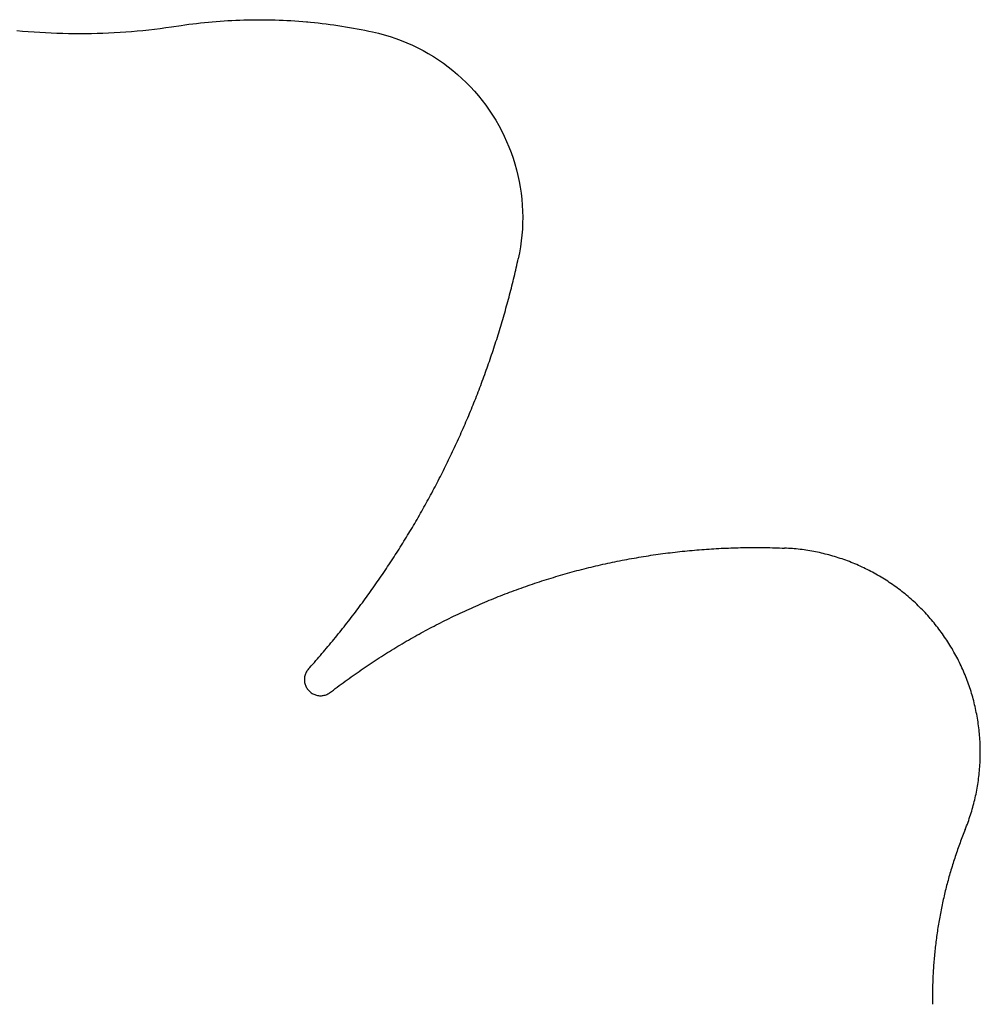
# Model space of a CAD drawing. Extents: x -39.3 to 24.5, y -37.5 to 29.1.
# Drawn here: x -7.1 to 24.3, y -4.2 to 28 of the extents above; entities that cross this region are included whole.
import ezdxf

# ---------------------------------------------------------------- set-up
doc = ezdxf.new("R2010")
doc.units = 0
doc.layers.get('0').update_dxf_attribs({"linetype": 'CONTINUOUS'})

msp = doc.modelspace()

# ---------------------------------------------------------------- linework, layer by layer
for p, q in [((-2.857, 27.631), (-2.67, 27.652)), ((-2.67, 27.652), (-2.484, 27.675)), ((-2.484, 27.675), (-2.299, 27.7)), ((-2.299, 27.7), (-2.113, 27.726)), ((-2.113, 27.726), (-1.801, 27.773)), ((-1.801, 27.773), (-1.673, 27.791)), ((-1.673, 27.791), (-1.546, 27.809)), ((-1.546, 27.809), (-1.419, 27.825)), ((-1.419, 27.825), (-1.291, 27.84)), ((-1.291, 27.84), (-1.164, 27.855)), ((-1.164, 27.855), (-1.036, 27.868)), ((-1.036, 27.868), (-0.908, 27.881)), ((-0.908, 27.881), (-0.78, 27.893)), ((-0.78, 27.893), (-0.652, 27.903)), ((-0.652, 27.903), (-0.524, 27.913)), ((-0.524, 27.913), (-0.396, 27.922)), ((-0.396, 27.922), (-0.268, 27.93)), ((-0.268, 27.93), (-0.14, 27.937)), ((-0.14, 27.937), (-0.011, 27.943)), ((-0.011, 27.943), (0.117, 27.948)), ((0.117, 27.948), (0.245, 27.952)), ((0.245, 27.952), (0.374, 27.956)), ((0.374, 27.956), (0.502, 27.958)), ((0.502, 27.958), (0.63, 27.959)), ((0.63, 27.959), (0.759, 27.96)), ((0.759, 27.96), (0.887, 27.959)), ((0.887, 27.959), (1.016, 27.957)), ((1.016, 27.957), (1.144, 27.955)), ((1.144, 27.955), (1.272, 27.952)), ((1.272, 27.952), (1.401, 27.947)), ((1.401, 27.947), (1.529, 27.942)), ((1.529, 27.942), (1.657, 27.936)), ((1.657, 27.936), (1.786, 27.929)), ((1.786, 27.929), (1.914, 27.92)), ((1.914, 27.92), (2.042, 27.911)), ((2.042, 27.911), (2.17, 27.901)), ((2.17, 27.901), (2.298, 27.891)), ((2.298, 27.891), (2.341, 27.887)), ((2.341, 27.887), (2.426, 27.879)), ((2.426, 27.879), (2.554, 27.866)), ((2.554, 27.866), (2.681, 27.852)), ((2.681, 27.852), (2.809, 27.837)), ((2.809, 27.837), (2.936, 27.822)), ((2.936, 27.822), (3.064, 27.805)), ((3.064, 27.805), (3.191, 27.788)), ((3.191, 27.788), (3.318, 27.769)), ((3.318, 27.769), (3.445, 27.75)), ((3.445, 27.75), (3.572, 27.73)), ((3.572, 27.73), (3.698, 27.708)), ((3.698, 27.708), (3.825, 27.686)), ((3.825, 27.686), (3.951, 27.663)), ((3.951, 27.663), (4.077, 27.639)), ((-7.161, 27.608), (-6.974, 27.59)), ((-6.974, 27.59), (-6.787, 27.574)), ((-6.787, 27.574), (-6.6, 27.56)), ((-6.6, 27.56), (-6.413, 27.548)), ((-6.413, 27.548), (-6.226, 27.537)), ((-6.226, 27.537), (-6.039, 27.528)), ((-6.039, 27.528), (-5.851, 27.521)), ((-5.851, 27.521), (-5.664, 27.515)), ((-5.664, 27.515), (-5.477, 27.511)), ((-5.477, 27.511), (-5.289, 27.509)), ((-5.289, 27.509), (-5.102, 27.508)), ((-5.102, 27.508), (-4.914, 27.509)), ((-4.914, 27.509), (-4.727, 27.512)), ((-4.727, 27.512), (-4.539, 27.516)), ((-4.539, 27.516), (-4.352, 27.522)), ((-4.352, 27.522), (-4.165, 27.53)), ((-4.165, 27.53), (-3.978, 27.539)), ((-3.978, 27.539), (-3.79, 27.55)), ((-3.79, 27.55), (-3.603, 27.563)), ((-3.603, 27.563), (-3.417, 27.578)), ((-3.417, 27.578), (-3.23, 27.594)), ((-3.23, 27.594), (-3.043, 27.612)), ((-3.043, 27.612), (-2.857, 27.631)), ((4.077, 27.639), (4.203, 27.614)), ((4.203, 27.614), (4.329, 27.588)), ((4.329, 27.588), (4.455, 27.562)), ((4.455, 27.562), (4.645, 27.517)), ((4.645, 27.517), (4.834, 27.467)), ((4.834, 27.467), (5.021, 27.41)), ((5.021, 27.41), (5.207, 27.348)), ((5.207, 27.348), (5.39, 27.28)), ((5.39, 27.28), (5.571, 27.206)), ((5.571, 27.206), (5.75, 27.127)), ((5.75, 27.127), (5.926, 27.042)), ((5.926, 27.042), (6.099, 26.951)), ((6.099, 26.951), (6.27, 26.856)), ((6.27, 26.856), (6.437, 26.754)), ((6.437, 26.754), (6.601, 26.648)), ((6.601, 26.648), (6.762, 26.536)), ((6.762, 26.536), (6.919, 26.42)), ((6.919, 26.42), (7.072, 26.298)), ((7.072, 26.298), (7.221, 26.172)), ((7.221, 26.172), (7.367, 26.041)), ((7.367, 26.041), (7.508, 25.906)), ((7.508, 25.906), (7.645, 25.766)), ((7.645, 25.766), (7.777, 25.623)), ((7.777, 25.623), (7.905, 25.475)), ((7.905, 25.475), (8.028, 25.323)), ((8.028, 25.323), (8.146, 25.167)), ((8.146, 25.167), (8.26, 25.007)), ((8.26, 25.007), (8.368, 24.845)), ((8.368, 24.845), (8.471, 24.678)), ((8.471, 24.678), (8.569, 24.509)), ((8.569, 24.509), (8.661, 24.337)), ((8.661, 24.337), (8.748, 24.162)), ((8.748, 24.162), (8.829, 23.984)), ((8.829, 23.984), (8.905, 23.803)), ((8.905, 23.803), (8.975, 23.621)), ((8.975, 23.621), (9.039, 23.436)), ((9.039, 23.436), (9.098, 23.25)), ((9.098, 23.25), (9.15, 23.061)), ((9.15, 23.061), (9.197, 22.871)), ((9.197, 22.871), (9.237, 22.68)), ((9.237, 22.68), (9.272, 22.488)), ((9.272, 22.488), (9.3, 22.294)), ((9.3, 22.294), (9.323, 22.1)), ((9.323, 22.1), (9.339, 21.905)), ((9.339, 21.905), (9.349, 21.71)), ((9.349, 21.71), (9.353, 21.514)), ((9.351, 21.319), (9.343, 21.123)), ((9.353, 21.514), (9.351, 21.319)), ((9.328, 20.928), (9.308, 20.734)), ((9.343, 21.123), (9.328, 20.928)), ((9.308, 20.734), (9.281, 20.54)), ((9.248, 20.347), (9.209, 20.156)), ((9.281, 20.54), (9.248, 20.347)), ((9.143, 19.86), (9.16, 19.934)), ((9.16, 19.934), (9.176, 20.008)), ((9.176, 20.008), (9.193, 20.082)), ((9.193, 20.082), (9.209, 20.156)), ((9.074, 19.565), (9.091, 19.639)), ((9.091, 19.639), (9.109, 19.712)), ((9.109, 19.712), (9.126, 19.786)), ((9.126, 19.786), (9.143, 19.86)), ((9.001, 19.271), (9.02, 19.344)), ((9.02, 19.344), (9.038, 19.418)), ((9.038, 19.418), (9.056, 19.491)), ((9.056, 19.491), (9.074, 19.565)), ((8.906, 18.904), (8.926, 18.977)), ((8.926, 18.977), (8.945, 19.051)), ((8.945, 19.051), (8.964, 19.124)), ((8.964, 19.124), (8.983, 19.197)), ((8.983, 19.197), (9.001, 19.271)), ((8.827, 18.612), (8.847, 18.685)), ((8.847, 18.685), (8.867, 18.758)), ((8.867, 18.758), (8.887, 18.831)), ((8.887, 18.831), (8.906, 18.904)), ((8.745, 18.32), (8.766, 18.393)), ((8.766, 18.393), (8.787, 18.466)), ((8.787, 18.466), (8.807, 18.539)), ((8.807, 18.539), (8.827, 18.612)), ((8.638, 17.957), (8.66, 18.029)), ((8.66, 18.029), (8.682, 18.102)), ((8.682, 18.102), (8.703, 18.174)), ((8.703, 18.174), (8.724, 18.247)), ((8.724, 18.247), (8.745, 18.32)), ((8.55, 17.667), (8.572, 17.739)), ((8.572, 17.739), (8.594, 17.812)), ((8.594, 17.812), (8.616, 17.884)), ((8.616, 17.884), (8.638, 17.957)), ((8.434, 17.306), (8.458, 17.378)), ((8.458, 17.378), (8.481, 17.45)), ((8.481, 17.45), (8.504, 17.522)), ((8.504, 17.522), (8.527, 17.595)), ((8.527, 17.595), (8.55, 17.667)), ((8.339, 17.018), (8.363, 17.09)), ((8.363, 17.09), (8.387, 17.162)), ((8.387, 17.162), (8.411, 17.234)), ((8.411, 17.234), (8.434, 17.306)), ((8.215, 16.66), (8.24, 16.732)), ((8.24, 16.732), (8.265, 16.803)), ((8.265, 16.803), (8.29, 16.875)), ((8.29, 16.875), (8.315, 16.947)), ((8.315, 16.947), (8.339, 17.018)), ((8.113, 16.375), (8.139, 16.446)), ((8.139, 16.446), (8.165, 16.518)), ((8.165, 16.518), (8.19, 16.589)), ((8.19, 16.589), (8.215, 16.66)), ((7.982, 16.02), (8.008, 16.091)), ((8.008, 16.091), (8.035, 16.162)), ((8.035, 16.162), (8.061, 16.233)), ((8.061, 16.233), (8.087, 16.304)), ((8.087, 16.304), (8.113, 16.375)), ((7.873, 15.737), (7.9, 15.808)), ((7.9, 15.808), (7.928, 15.878)), ((7.928, 15.878), (7.955, 15.949)), ((7.955, 15.949), (7.982, 16.02)), ((7.733, 15.385), (7.762, 15.455)), ((7.762, 15.455), (7.79, 15.526)), ((7.79, 15.526), (7.818, 15.596)), ((7.818, 15.596), (7.845, 15.666)), ((7.845, 15.666), (7.873, 15.737)), ((7.618, 15.105), (7.647, 15.175)), ((7.647, 15.175), (7.676, 15.245)), ((7.676, 15.245), (7.705, 15.315)), ((7.705, 15.315), (7.733, 15.385)), ((7.47, 14.756), (7.5, 14.826)), ((7.5, 14.826), (7.53, 14.895)), ((7.53, 14.895), (7.559, 14.965)), ((7.559, 14.965), (7.589, 15.035)), ((7.589, 15.035), (7.618, 15.105)), ((7.318, 14.409), (7.349, 14.478)), ((7.349, 14.478), (7.379, 14.548)), ((7.379, 14.548), (7.41, 14.617)), ((7.41, 14.617), (7.44, 14.686)), ((7.44, 14.686), (7.47, 14.756)), ((7.193, 14.133), (7.224, 14.202)), ((7.224, 14.202), (7.256, 14.271)), ((7.256, 14.271), (7.287, 14.34)), ((7.287, 14.34), (7.318, 14.409)), ((7.032, 13.79), (7.065, 13.858)), ((7.065, 13.858), (7.097, 13.927)), ((7.097, 13.927), (7.129, 13.996)), ((7.129, 13.996), (7.161, 14.064)), ((7.161, 14.064), (7.193, 14.133)), ((6.868, 13.449), (6.901, 13.517)), ((6.901, 13.517), (6.934, 13.585)), ((6.934, 13.585), (6.967, 13.653)), ((6.967, 13.653), (7, 13.722)), ((7, 13.722), (7.032, 13.79)), ((6.733, 13.178), (6.767, 13.245)), ((6.767, 13.245), (6.801, 13.313)), ((6.801, 13.313), (6.834, 13.381)), ((6.834, 13.381), (6.868, 13.449)), ((6.56, 12.84), (6.595, 12.908)), ((6.595, 12.908), (6.63, 12.975)), ((6.63, 12.975), (6.664, 13.042)), ((6.664, 13.042), (6.699, 13.11)), ((6.699, 13.11), (6.733, 13.178)), ((6.384, 12.505), (6.419, 12.572)), ((6.419, 12.572), (6.455, 12.639)), ((6.455, 12.639), (6.49, 12.706)), ((6.49, 12.706), (6.525, 12.773)), ((6.525, 12.773), (6.56, 12.84)), ((6.202, 12.173), (6.239, 12.239)), ((6.239, 12.239), (6.275, 12.305)), ((6.275, 12.305), (6.312, 12.372)), ((6.312, 12.372), (6.348, 12.439)), ((6.348, 12.439), (6.384, 12.505)), ((6.017, 11.842), (6.055, 11.908)), ((6.055, 11.908), (6.092, 11.974)), ((6.092, 11.974), (6.129, 12.04)), ((6.129, 12.04), (6.166, 12.106)), ((6.166, 12.106), (6.202, 12.173)), ((5.828, 11.514), (5.866, 11.58)), ((5.866, 11.58), (5.904, 11.645)), ((5.904, 11.645), (5.942, 11.711)), ((5.942, 11.711), (5.98, 11.777)), ((5.98, 11.777), (6.017, 11.842)), ((5.634, 11.189), (5.673, 11.254)), ((5.673, 11.254), (5.712, 11.319)), ((5.712, 11.319), (5.751, 11.384)), ((5.751, 11.384), (5.789, 11.449)), ((5.789, 11.449), (5.828, 11.514)), ((5.476, 10.93), (5.516, 10.995)), ((5.516, 10.995), (5.555, 11.059)), ((5.555, 11.059), (5.595, 11.124)), ((5.595, 11.124), (5.634, 11.189)), ((5.234, 10.546), (5.275, 10.609)), ((5.275, 10.609), (5.315, 10.673)), ((5.315, 10.673), (5.356, 10.737)), ((5.356, 10.737), (5.396, 10.802)), ((5.396, 10.802), (5.436, 10.866)), ((5.436, 10.866), (5.476, 10.93)), ((14.563, 10.602), (14.642, 10.61)), ((14.642, 10.61), (14.721, 10.618)), ((14.721, 10.618), (14.8, 10.626)), ((14.8, 10.626), (14.88, 10.633)), ((14.88, 10.633), (14.959, 10.64)), ((14.959, 10.64), (15.038, 10.647)), ((15.038, 10.647), (15.118, 10.654)), ((15.118, 10.654), (15.197, 10.66)), ((15.197, 10.66), (15.276, 10.666)), ((15.276, 10.666), (15.356, 10.671)), ((15.356, 10.671), (15.435, 10.677)), ((15.435, 10.677), (15.514, 10.682)), ((15.514, 10.682), (15.594, 10.687)), ((15.594, 10.687), (15.673, 10.691)), ((15.673, 10.691), (15.753, 10.696)), ((15.753, 10.696), (15.832, 10.7)), ((15.832, 10.7), (15.912, 10.703)), ((15.912, 10.703), (15.991, 10.707)), ((15.991, 10.707), (16.071, 10.71)), ((16.071, 10.71), (16.15, 10.713)), ((16.15, 10.713), (16.23, 10.715)), ((16.23, 10.715), (16.309, 10.718)), ((16.309, 10.718), (16.389, 10.72)), ((16.389, 10.72), (16.468, 10.722)), ((16.468, 10.722), (16.548, 10.723)), ((16.548, 10.723), (16.627, 10.724)), ((16.627, 10.724), (16.707, 10.725)), ((16.707, 10.725), (16.786, 10.726)), ((16.786, 10.726), (16.866, 10.726)), ((16.866, 10.726), (16.946, 10.726)), ((16.946, 10.726), (17.025, 10.726)), ((17.025, 10.726), (17.105, 10.726)), ((17.105, 10.726), (17.184, 10.725)), ((17.184, 10.725), (17.264, 10.724)), ((17.264, 10.724), (17.343, 10.722)), ((17.343, 10.722), (17.423, 10.721)), ((17.423, 10.721), (17.502, 10.719)), ((17.502, 10.719), (17.582, 10.717)), ((17.582, 10.717), (17.661, 10.714)), ((17.661, 10.714), (17.741, 10.712)), ((17.741, 10.712), (17.82, 10.709)), ((17.82, 10.709), (17.9, 10.705)), ((17.964, 10.702), (17.9, 10.705)), ((18.028, 10.699), (17.964, 10.702)), ((18.091, 10.695), (18.028, 10.699)), ((18.155, 10.69), (18.091, 10.695)), ((18.219, 10.684), (18.155, 10.69)), ((18.282, 10.678), (18.219, 10.684)), ((18.346, 10.671), (18.282, 10.678)), ((18.409, 10.664), (18.346, 10.671)), ((18.473, 10.656), (18.409, 10.664)), ((18.536, 10.648), (18.473, 10.656)), ((18.599, 10.638), (18.536, 10.648)), ((18.663, 10.629), (18.599, 10.638)), ((18.726, 10.618), (18.663, 10.629)), ((18.789, 10.607), (18.726, 10.618)), ((5.028, 10.228), (5.07, 10.291)), ((5.07, 10.291), (5.111, 10.355)), ((5.111, 10.355), (5.152, 10.418)), ((5.152, 10.418), (5.193, 10.482)), ((5.193, 10.482), (5.234, 10.546)), ((12.44, 10.277), (12.518, 10.293)), ((12.518, 10.293), (12.596, 10.308)), ((12.596, 10.308), (12.675, 10.323)), ((12.675, 10.323), (12.753, 10.338)), ((12.753, 10.338), (12.831, 10.352)), ((12.831, 10.352), (12.909, 10.367)), ((12.909, 10.367), (12.988, 10.381)), ((12.988, 10.381), (13.066, 10.394)), ((13.066, 10.394), (13.144, 10.408)), ((13.144, 10.408), (13.223, 10.421)), ((13.223, 10.421), (13.301, 10.434)), ((13.301, 10.434), (13.38, 10.446)), ((13.38, 10.446), (13.458, 10.459)), ((13.458, 10.459), (13.537, 10.471)), ((13.537, 10.471), (13.616, 10.483)), ((13.616, 10.483), (13.695, 10.494)), ((13.695, 10.494), (13.773, 10.505)), ((13.773, 10.505), (13.852, 10.516)), ((13.852, 10.516), (13.931, 10.527)), ((13.931, 10.527), (14.01, 10.537)), ((14.01, 10.537), (14.089, 10.547)), ((14.089, 10.547), (14.168, 10.557)), ((14.168, 10.557), (14.247, 10.567)), ((14.247, 10.567), (14.326, 10.576)), ((14.326, 10.576), (14.405, 10.585)), ((14.405, 10.585), (14.484, 10.594)), ((14.484, 10.594), (14.563, 10.602)), ((18.852, 10.596), (18.789, 10.607)), ((18.914, 10.584), (18.852, 10.596)), ((18.977, 10.571), (18.914, 10.584)), ((19.039, 10.558), (18.977, 10.571)), ((19.102, 10.544), (19.039, 10.558)), ((19.164, 10.529), (19.102, 10.544)), ((19.226, 10.514), (19.164, 10.529)), ((19.288, 10.498), (19.226, 10.514)), ((19.35, 10.482), (19.288, 10.498)), ((19.412, 10.465), (19.35, 10.482)), ((19.473, 10.448), (19.412, 10.465)), ((19.534, 10.43), (19.473, 10.448)), ((19.595, 10.411), (19.534, 10.43)), ((19.656, 10.392), (19.595, 10.411)), ((19.717, 10.372), (19.656, 10.392)), ((19.778, 10.351), (19.717, 10.372)), ((19.838, 10.33), (19.778, 10.351)), ((19.898, 10.309), (19.838, 10.33)), ((19.958, 10.287), (19.898, 10.309)), ((4.818, 9.913), (4.86, 9.975)), ((4.86, 9.975), (4.902, 10.038)), ((4.902, 10.038), (4.944, 10.101)), ((4.944, 10.101), (4.986, 10.164)), ((4.986, 10.164), (5.028, 10.228)), ((11.046, 9.949), (11.123, 9.97)), ((11.123, 9.97), (11.2, 9.99)), ((11.2, 9.99), (11.277, 10.01)), ((11.277, 10.01), (11.354, 10.03)), ((11.354, 10.03), (11.432, 10.049)), ((11.432, 10.049), (11.509, 10.068)), ((11.509, 10.068), (11.586, 10.087)), ((11.586, 10.087), (11.663, 10.106)), ((11.663, 10.106), (11.741, 10.124)), ((11.741, 10.124), (11.818, 10.142)), ((11.818, 10.142), (11.896, 10.16)), ((11.896, 10.16), (11.973, 10.178)), ((11.973, 10.178), (12.051, 10.195)), ((12.051, 10.195), (12.129, 10.212)), ((12.129, 10.212), (12.207, 10.228)), ((12.207, 10.228), (12.284, 10.245)), ((12.284, 10.245), (12.362, 10.261)), ((12.362, 10.261), (12.44, 10.277)), ((20.018, 10.264), (19.958, 10.287)), ((20.077, 10.241), (20.018, 10.264)), ((20.137, 10.217), (20.077, 10.241)), ((20.196, 10.192), (20.137, 10.217)), ((20.255, 10.167), (20.196, 10.192)), ((20.313, 10.142), (20.255, 10.167)), ((20.371, 10.116), (20.313, 10.142)), ((20.43, 10.089), (20.371, 10.116)), ((20.487, 10.062), (20.43, 10.089)), ((20.545, 10.034), (20.487, 10.062)), ((20.602, 10.006), (20.545, 10.034)), ((20.659, 9.977), (20.602, 10.006)), ((20.716, 9.947), (20.659, 9.977)), ((4.604, 9.6), (4.647, 9.662)), ((4.647, 9.662), (4.69, 9.725)), ((4.69, 9.725), (4.733, 9.787)), ((4.733, 9.787), (4.775, 9.85)), ((4.775, 9.85), (4.818, 9.913)), ((9.978, 9.634), (10.054, 9.658)), ((10.054, 9.658), (10.13, 9.682)), ((10.13, 9.682), (10.206, 9.706)), ((10.206, 9.706), (10.282, 9.729)), ((10.282, 9.729), (10.358, 9.752)), ((10.358, 9.752), (10.434, 9.775)), ((10.434, 9.775), (10.51, 9.798)), ((10.51, 9.798), (10.587, 9.82)), ((10.587, 9.82), (10.663, 9.842)), ((10.663, 9.842), (10.74, 9.864)), ((10.74, 9.864), (10.816, 9.886)), ((10.816, 9.886), (10.893, 9.907)), ((10.893, 9.907), (10.97, 9.928)), ((10.97, 9.928), (11.046, 9.949)), ((20.772, 9.917), (20.716, 9.947)), ((20.829, 9.887), (20.772, 9.917)), ((20.884, 9.856), (20.829, 9.887)), ((20.94, 9.824), (20.884, 9.856)), ((20.995, 9.792), (20.94, 9.824)), ((21.05, 9.76), (20.995, 9.792)), ((21.105, 9.726), (21.05, 9.76)), ((21.159, 9.693), (21.105, 9.726)), ((21.213, 9.659), (21.159, 9.693)), ((21.267, 9.624), (21.213, 9.659)), ((4.386, 9.29), (4.43, 9.352)), ((4.43, 9.352), (4.473, 9.414)), ((4.473, 9.414), (4.517, 9.476)), ((4.517, 9.476), (4.56, 9.538)), ((4.56, 9.538), (4.604, 9.6)), ((9.076, 9.322), (9.151, 9.349)), ((9.151, 9.349), (9.225, 9.376)), ((9.225, 9.376), (9.3, 9.403)), ((9.3, 9.403), (9.375, 9.43)), ((9.375, 9.43), (9.45, 9.456)), ((9.45, 9.456), (9.526, 9.482)), ((9.526, 9.482), (9.601, 9.508)), ((9.601, 9.508), (9.676, 9.534)), ((9.676, 9.534), (9.751, 9.559)), ((9.751, 9.559), (9.827, 9.584)), ((9.827, 9.584), (9.903, 9.609)), ((9.903, 9.609), (9.978, 9.634)), ((21.32, 9.589), (21.267, 9.624)), ((21.373, 9.553), (21.32, 9.589)), ((21.426, 9.517), (21.373, 9.553)), ((21.478, 9.48), (21.426, 9.517)), ((21.53, 9.443), (21.478, 9.48)), ((21.582, 9.405), (21.53, 9.443)), ((21.633, 9.367), (21.582, 9.405)), ((21.684, 9.328), (21.633, 9.367)), ((21.734, 9.289), (21.684, 9.328)), ((4.164, 8.984), (4.208, 9.045)), ((4.208, 9.045), (4.253, 9.106)), ((4.253, 9.106), (4.297, 9.167)), ((4.297, 9.167), (4.341, 9.229)), ((4.341, 9.229), (4.386, 9.29)), ((8.188, 8.972), (8.261, 9.003)), ((8.261, 9.003), (8.335, 9.033)), ((8.335, 9.033), (8.408, 9.063)), ((8.408, 9.063), (8.482, 9.093)), ((8.482, 9.093), (8.556, 9.122)), ((8.556, 9.122), (8.63, 9.152)), ((8.63, 9.152), (8.704, 9.181)), ((8.704, 9.181), (8.778, 9.209)), ((8.778, 9.209), (8.853, 9.238)), ((8.853, 9.238), (8.927, 9.266)), ((8.927, 9.266), (9.001, 9.294)), ((9.001, 9.294), (9.076, 9.322)), ((21.784, 9.249), (21.734, 9.289)), ((21.834, 9.209), (21.784, 9.249)), ((21.883, 9.168), (21.834, 9.209)), ((21.932, 9.127), (21.883, 9.168)), ((21.981, 9.086), (21.932, 9.127)), ((22.029, 9.044), (21.981, 9.086)), ((22.077, 9.001), (22.029, 9.044)), ((3.938, 8.68), (3.983, 8.74)), ((3.983, 8.74), (4.028, 8.801)), ((4.028, 8.801), (4.074, 8.862)), ((4.074, 8.862), (4.119, 8.923)), ((4.119, 8.923), (4.164, 8.984)), ((7.459, 8.652), (7.531, 8.685)), ((7.531, 8.685), (7.604, 8.718)), ((7.604, 8.718), (7.676, 8.751)), ((7.676, 8.751), (7.749, 8.783)), ((7.749, 8.783), (7.822, 8.815)), ((7.822, 8.815), (7.895, 8.847)), ((7.895, 8.847), (7.968, 8.879)), ((7.968, 8.879), (8.041, 8.91)), ((8.041, 8.91), (8.114, 8.941)), ((8.114, 8.941), (8.188, 8.972)), ((22.124, 8.958), (22.077, 9.001)), ((22.171, 8.915), (22.124, 8.958)), ((22.217, 8.871), (22.171, 8.915)), ((22.264, 8.827), (22.217, 8.871)), ((22.309, 8.782), (22.264, 8.827)), ((22.354, 8.737), (22.309, 8.782)), ((22.399, 8.691), (22.354, 8.737)), ((22.444, 8.645), (22.399, 8.691)), ((3.661, 8.319), (3.708, 8.379)), ((3.708, 8.379), (3.754, 8.439)), ((3.754, 8.439), (3.8, 8.499)), ((3.8, 8.499), (3.846, 8.559)), ((3.846, 8.559), (3.892, 8.619)), ((3.892, 8.619), (3.938, 8.68)), ((6.813, 8.343), (6.885, 8.378)), ((6.885, 8.378), (6.956, 8.413)), ((6.956, 8.413), (7.028, 8.448)), ((7.028, 8.448), (7.099, 8.483)), ((7.099, 8.483), (7.171, 8.517)), ((7.171, 8.517), (7.243, 8.551)), ((7.243, 8.551), (7.315, 8.585)), ((7.315, 8.585), (7.387, 8.619)), ((7.387, 8.619), (7.459, 8.652)), ((22.487, 8.599), (22.444, 8.645)), ((22.531, 8.552), (22.487, 8.599)), ((22.574, 8.505), (22.531, 8.552)), ((22.617, 8.457), (22.574, 8.505)), ((22.659, 8.409), (22.617, 8.457)), ((22.7, 8.36), (22.659, 8.409)), ((22.741, 8.311), (22.7, 8.36)), ((3.427, 8.021), (3.474, 8.08)), ((3.474, 8.08), (3.521, 8.14)), ((3.521, 8.14), (3.568, 8.199)), ((3.568, 8.199), (3.615, 8.259)), ((3.615, 8.259), (3.661, 8.319)), ((6.178, 8.013), (6.248, 8.051)), ((6.248, 8.051), (6.318, 8.088)), ((6.318, 8.088), (6.389, 8.125)), ((6.389, 8.125), (6.459, 8.162)), ((6.459, 8.162), (6.53, 8.199)), ((6.53, 8.199), (6.6, 8.235)), ((6.6, 8.235), (6.671, 8.271)), ((6.671, 8.271), (6.742, 8.307)), ((6.742, 8.307), (6.813, 8.343)), ((22.782, 8.262), (22.741, 8.311)), ((22.822, 8.213), (22.782, 8.262)), ((22.862, 8.162), (22.822, 8.213)), ((22.901, 8.112), (22.862, 8.162)), ((22.94, 8.061), (22.901, 8.112)), ((22.978, 8.01), (22.94, 8.061)), ((3.14, 7.668), (3.189, 7.727)), ((3.189, 7.727), (3.237, 7.785)), ((3.237, 7.785), (3.284, 7.844)), ((3.284, 7.844), (3.332, 7.903)), ((3.332, 7.903), (3.379, 7.962)), ((3.379, 7.962), (3.427, 8.021)), ((5.622, 7.703), (5.691, 7.743)), ((5.691, 7.743), (5.76, 7.782)), ((5.76, 7.782), (5.829, 7.821)), ((5.829, 7.821), (5.899, 7.86)), ((5.899, 7.86), (5.968, 7.899)), ((5.968, 7.899), (6.038, 7.937)), ((6.038, 7.937), (6.108, 7.975)), ((6.108, 7.975), (6.178, 8.013)), ((23.016, 7.959), (22.978, 8.01)), ((23.054, 7.907), (23.016, 7.959)), ((23.09, 7.854), (23.054, 7.907)), ((23.127, 7.802), (23.09, 7.854)), ((23.162, 7.749), (23.127, 7.802)), ((23.198, 7.696), (23.162, 7.749)), ((2.898, 7.377), (2.947, 7.435)), ((2.947, 7.435), (2.995, 7.493)), ((2.995, 7.493), (3.044, 7.552)), ((3.044, 7.552), (3.092, 7.61)), ((3.092, 7.61), (3.14, 7.668)), ((5.075, 7.378), (5.143, 7.419)), ((5.143, 7.419), (5.211, 7.461)), ((5.211, 7.461), (5.279, 7.502)), ((5.279, 7.502), (5.347, 7.542)), ((5.347, 7.542), (5.416, 7.583)), ((5.416, 7.583), (5.484, 7.623)), ((5.484, 7.623), (5.553, 7.663)), ((5.553, 7.663), (5.622, 7.703)), ((23.233, 7.642), (23.198, 7.696)), ((23.267, 7.588), (23.233, 7.642)), ((23.301, 7.534), (23.267, 7.588)), ((23.334, 7.479), (23.301, 7.534)), ((23.367, 7.424), (23.334, 7.479)), ((23.399, 7.369), (23.367, 7.424)), ((2.602, 7.033), (2.651, 7.09)), ((2.651, 7.09), (2.701, 7.147)), ((2.701, 7.147), (2.75, 7.204)), ((2.75, 7.204), (2.8, 7.262)), ((2.8, 7.262), (2.849, 7.32)), ((2.849, 7.32), (2.898, 7.377)), ((4.537, 7.037), (4.604, 7.081)), ((4.604, 7.081), (4.671, 7.124)), ((4.671, 7.124), (4.738, 7.167)), ((4.738, 7.167), (4.805, 7.21)), ((4.805, 7.21), (4.872, 7.252)), ((4.872, 7.252), (4.939, 7.294)), ((4.939, 7.294), (5.007, 7.336)), ((5.007, 7.336), (5.075, 7.378)), ((23.43, 7.314), (23.399, 7.369)), ((23.461, 7.258), (23.43, 7.314)), ((23.492, 7.202), (23.461, 7.258)), ((23.522, 7.145), (23.492, 7.202)), ((23.552, 7.088), (23.522, 7.145)), ((23.581, 7.032), (23.552, 7.088)), ((2.357, 6.76), (2.337, 6.736)), ((2.378, 6.784), (2.357, 6.76)), ((2.4, 6.803), (2.378, 6.784)), ((2.401, 6.805), (2.4, 6.803)), ((2.401, 6.805), (2.452, 6.862)), ((2.452, 6.862), (2.502, 6.919)), ((2.502, 6.919), (2.552, 6.976)), ((2.552, 6.976), (2.602, 7.033)), ((4.075, 6.727), (4.14, 6.772)), ((4.14, 6.772), (4.206, 6.817)), ((4.206, 6.817), (4.272, 6.861)), ((4.272, 6.861), (4.338, 6.906)), ((4.338, 6.906), (4.404, 6.95)), ((4.404, 6.95), (4.471, 6.994)), ((4.471, 6.994), (4.537, 7.037)), ((23.609, 6.974), (23.581, 7.032)), ((23.637, 6.917), (23.609, 6.974)), ((23.664, 6.859), (23.637, 6.917)), ((23.691, 6.801), (23.664, 6.859)), ((23.717, 6.743), (23.691, 6.801)), ((2.227, 6.444), (2.226, 6.413)), ((2.23, 6.476), (2.227, 6.444)), ((2.235, 6.507), (2.23, 6.476)), ((2.241, 6.538), (2.235, 6.507)), ((2.25, 6.568), (2.241, 6.538)), ((2.26, 6.598), (2.25, 6.568)), ((2.272, 6.628), (2.26, 6.598)), ((2.286, 6.656), (2.272, 6.628)), ((2.301, 6.684), (2.286, 6.656)), ((2.318, 6.71), (2.301, 6.684)), ((2.337, 6.736), (2.318, 6.71)), ((3.62, 6.406), (3.684, 6.452)), ((3.684, 6.452), (3.749, 6.499)), ((3.749, 6.499), (3.814, 6.545)), ((3.814, 6.545), (3.879, 6.591)), ((3.879, 6.591), (3.944, 6.636)), ((3.944, 6.636), (4.009, 6.682)), ((4.009, 6.682), (4.075, 6.727)), ((23.743, 6.684), (23.717, 6.743)), ((23.768, 6.625), (23.743, 6.684)), ((23.792, 6.566), (23.768, 6.625)), ((23.816, 6.507), (23.792, 6.566)), ((23.84, 6.448), (23.816, 6.507)), ((23.862, 6.388), (23.84, 6.448)), ((2.226, 6.413), (2.227, 6.381)), ((2.227, 6.381), (2.23, 6.349)), ((2.23, 6.349), (2.235, 6.318)), ((2.235, 6.318), (2.241, 6.287)), ((2.241, 6.287), (2.25, 6.257)), ((2.25, 6.257), (2.26, 6.227)), ((2.26, 6.227), (2.272, 6.198)), ((2.272, 6.198), (2.286, 6.169)), ((2.286, 6.169), (2.301, 6.142)), ((2.301, 6.142), (2.319, 6.115)), ((2.319, 6.115), (2.337, 6.089)), ((3.173, 6.073), (3.236, 6.121)), ((3.236, 6.121), (3.3, 6.169)), ((3.3, 6.169), (3.364, 6.217)), ((3.364, 6.217), (3.427, 6.264)), ((3.427, 6.264), (3.491, 6.312)), ((3.491, 6.312), (3.555, 6.359)), ((3.555, 6.359), (3.62, 6.406)), ((23.885, 6.328), (23.862, 6.388)), ((23.906, 6.268), (23.885, 6.328)), ((23.927, 6.207), (23.906, 6.268)), ((23.948, 6.147), (23.927, 6.207)), ((23.968, 6.086), (23.948, 6.147)), ((2.337, 6.089), (2.357, 6.065)), ((2.357, 6.065), (2.379, 6.042)), ((2.379, 6.042), (2.402, 6.02)), ((2.402, 6.02), (2.426, 6)), ((2.426, 6), (2.452, 5.981)), ((2.452, 5.981), (2.478, 5.964)), ((2.478, 5.964), (2.506, 5.948)), ((2.506, 5.948), (2.534, 5.934)), ((2.534, 5.934), (2.563, 5.922)), ((2.563, 5.922), (2.593, 5.911)), ((2.593, 5.911), (2.623, 5.902)), ((2.623, 5.902), (2.654, 5.896)), ((2.654, 5.896), (2.685, 5.891)), ((2.685, 5.891), (2.717, 5.887)), ((2.717, 5.887), (2.749, 5.886)), ((2.749, 5.886), (2.78, 5.887)), ((2.78, 5.887), (2.812, 5.889)), ((2.812, 5.889), (2.843, 5.894)), ((2.843, 5.894), (2.874, 5.9)), ((2.874, 5.9), (2.905, 5.908)), ((2.905, 5.908), (2.935, 5.918)), ((2.935, 5.918), (2.964, 5.93)), ((2.964, 5.93), (2.992, 5.944)), ((2.992, 5.944), (3.02, 5.959)), ((3.02, 5.959), (3.047, 5.976)), ((3.047, 5.976), (3.11, 6.025)), ((3.11, 6.025), (3.173, 6.073)), ((23.987, 6.025), (23.968, 6.086)), ((24.006, 5.964), (23.987, 6.025)), ((24.024, 5.903), (24.006, 5.964)), ((24.042, 5.841), (24.024, 5.903)), ((24.059, 5.78), (24.042, 5.841)), ((24.075, 5.718), (24.059, 5.78)), ((24.091, 5.656), (24.075, 5.718)), ((24.106, 5.594), (24.091, 5.656)), ((24.121, 5.532), (24.106, 5.594)), ((24.135, 5.47), (24.121, 5.532)), ((24.148, 5.407), (24.135, 5.47)), ((24.161, 5.344), (24.148, 5.407)), ((24.173, 5.282), (24.161, 5.344)), ((24.185, 5.219), (24.173, 5.282)), ((24.196, 5.156), (24.185, 5.219)), ((24.206, 5.093), (24.196, 5.156)), ((24.216, 5.03), (24.206, 5.093)), ((24.225, 4.966), (24.216, 5.03)), ((24.234, 4.903), (24.225, 4.966)), ((24.242, 4.84), (24.234, 4.903)), ((24.249, 4.776), (24.242, 4.84)), ((24.256, 4.713), (24.249, 4.776)), ((24.262, 4.649), (24.256, 4.713)), ((24.268, 4.585), (24.262, 4.649)), ((24.273, 4.522), (24.268, 4.585)), ((24.277, 4.458), (24.273, 4.522)), ((24.281, 4.394), (24.277, 4.458)), ((24.284, 4.33), (24.281, 4.394)), ((24.287, 4.266), (24.284, 4.33)), ((24.289, 4.203), (24.287, 4.266)), ((24.29, 4.139), (24.289, 4.203)), ((24.287, 3.819), (24.289, 3.883)), ((24.289, 3.883), (24.29, 3.947)), ((24.291, 4.075), (24.29, 4.139)), ((24.29, 3.947), (24.291, 4.011)), ((24.291, 4.011), (24.291, 4.075)), ((24.269, 3.5), (24.274, 3.564)), ((24.274, 3.564), (24.278, 3.628)), ((24.278, 3.628), (24.282, 3.691)), ((24.282, 3.691), (24.285, 3.755)), ((24.285, 3.755), (24.287, 3.819)), ((24.236, 3.182), (24.244, 3.246)), ((24.244, 3.246), (24.251, 3.309)), ((24.251, 3.309), (24.258, 3.373)), ((24.258, 3.373), (24.264, 3.436)), ((24.264, 3.436), (24.269, 3.5)), ((24.188, 2.866), (24.199, 2.929)), ((24.199, 2.929), (24.209, 2.993)), ((24.209, 2.993), (24.218, 3.056)), ((24.218, 3.056), (24.228, 3.119)), ((24.228, 3.119), (24.236, 3.182)), ((24.124, 2.553), (24.138, 2.616)), ((24.138, 2.616), (24.151, 2.678)), ((24.151, 2.678), (24.164, 2.741)), ((24.164, 2.741), (24.176, 2.804)), ((24.176, 2.804), (24.188, 2.866)), ((24.046, 2.244), (24.063, 2.305)), ((24.063, 2.305), (24.079, 2.367)), ((24.079, 2.367), (24.095, 2.429)), ((24.095, 2.429), (24.11, 2.491)), ((24.11, 2.491), (24.124, 2.553)), ((23.932, 1.877), (23.953, 1.938)), ((23.953, 1.938), (23.973, 1.999)), ((23.973, 1.999), (23.992, 2.06)), ((23.992, 2.06), (24.01, 2.121)), ((24.01, 2.121), (24.028, 2.182)), ((24.028, 2.182), (24.046, 2.244)), ((23.822, 1.577), (23.845, 1.637)), ((23.845, 1.637), (23.868, 1.697)), ((23.868, 1.697), (23.89, 1.757)), ((23.89, 1.757), (23.911, 1.817)), ((23.911, 1.817), (23.932, 1.877)), ((23.712, 1.301), (23.691, 1.246)), ((23.733, 1.355), (23.712, 1.301)), ((23.754, 1.41), (23.733, 1.355)), ((23.776, 1.464), (23.754, 1.41)), ((23.798, 1.518), (23.776, 1.464)), ((23.798, 1.518), (23.822, 1.577)), ((23.589, 0.972), (23.569, 0.917)), ((23.609, 1.027), (23.589, 0.972)), ((23.629, 1.082), (23.609, 1.027)), ((23.649, 1.137), (23.629, 1.082)), ((23.67, 1.192), (23.649, 1.137)), ((23.691, 1.246), (23.67, 1.192)), ((23.492, 0.696), (23.474, 0.641)), ((23.511, 0.752), (23.492, 0.696)), ((23.53, 0.807), (23.511, 0.752)), ((23.549, 0.862), (23.53, 0.807)), ((23.569, 0.917), (23.549, 0.862)), ((23.384, 0.363), (23.367, 0.307)), ((23.402, 0.419), (23.384, 0.363)), ((23.419, 0.474), (23.402, 0.419)), ((23.437, 0.53), (23.419, 0.474)), ((23.455, 0.586), (23.437, 0.53)), ((23.474, 0.641), (23.455, 0.586)), ((23.284, 0.027), (23.268, -0.03)), ((23.3, 0.083), (23.284, 0.027)), ((23.316, 0.139), (23.3, 0.083)), ((23.333, 0.195), (23.316, 0.139)), ((23.35, 0.251), (23.333, 0.195)), ((23.367, 0.307), (23.35, 0.251)), ((23.192, -0.312), (23.177, -0.368)), ((23.207, -0.255), (23.192, -0.312)), ((23.222, -0.199), (23.207, -0.255)), ((23.237, -0.142), (23.222, -0.199)), ((23.252, -0.086), (23.237, -0.142)), ((23.268, -0.03), (23.252, -0.086)), ((23.121, -0.595), (23.108, -0.652)), ((23.135, -0.539), (23.121, -0.595)), ((23.149, -0.482), (23.135, -0.539)), ((23.163, -0.425), (23.149, -0.482)), ((23.177, -0.368), (23.163, -0.425)), ((23.045, -0.938), (23.032, -0.995)), ((23.057, -0.88), (23.045, -0.938)), ((23.069, -0.823), (23.057, -0.88)), ((23.082, -0.766), (23.069, -0.823)), ((23.095, -0.709), (23.082, -0.766)), ((23.108, -0.652), (23.095, -0.709)), ((22.976, -1.282), (22.965, -1.339)), ((22.987, -1.224), (22.976, -1.282)), ((22.998, -1.167), (22.987, -1.224)), ((23.009, -1.109), (22.998, -1.167)), ((23.021, -1.052), (23.009, -1.109)), ((23.032, -0.995), (23.021, -1.052)), ((22.925, -1.569), (22.916, -1.627)), ((22.935, -1.512), (22.925, -1.569)), ((22.945, -1.454), (22.935, -1.512)), ((22.955, -1.397), (22.945, -1.454)), ((22.965, -1.339), (22.955, -1.397)), ((22.872, -1.916), (22.864, -1.974)), ((22.88, -1.858), (22.872, -1.916)), ((22.889, -1.8), (22.88, -1.858)), ((22.897, -1.743), (22.889, -1.8)), ((22.906, -1.685), (22.897, -1.743)), ((22.916, -1.627), (22.906, -1.685)), ((22.834, -2.206), (22.827, -2.264)), ((22.841, -2.148), (22.834, -2.206)), ((22.848, -2.09), (22.841, -2.148)), ((22.856, -2.032), (22.848, -2.09)), ((22.864, -1.974), (22.856, -2.032)), ((22.796, -2.555), (22.791, -2.613)), ((22.802, -2.496), (22.796, -2.555)), ((22.808, -2.438), (22.802, -2.496)), ((22.814, -2.38), (22.808, -2.438)), ((22.82, -2.322), (22.814, -2.38)), ((22.827, -2.264), (22.82, -2.322)), ((22.771, -2.846), (22.767, -2.904)), ((22.776, -2.788), (22.771, -2.846)), ((22.78, -2.729), (22.776, -2.788)), ((22.785, -2.671), (22.78, -2.729)), ((22.791, -2.613), (22.785, -2.671)), ((22.749, -3.196), (22.746, -3.254)), ((22.752, -3.137), (22.749, -3.196)), ((22.755, -3.079), (22.752, -3.137)), ((22.759, -3.021), (22.755, -3.079)), ((22.763, -2.962), (22.759, -3.021)), ((22.767, -2.904), (22.763, -2.962)), ((22.737, -3.488), (22.735, -3.546)), ((22.738, -3.429), (22.737, -3.488)), ((22.741, -3.371), (22.738, -3.429)), ((22.743, -3.313), (22.741, -3.371)), ((22.746, -3.254), (22.743, -3.313)), ((22.73, -3.839), (22.729, -3.897)), ((22.731, -3.722), (22.73, -3.78)), ((22.73, -3.78), (22.73, -3.839)), ((22.732, -3.663), (22.731, -3.722)), ((22.733, -3.605), (22.732, -3.663)), ((22.735, -3.546), (22.733, -3.605)), ((22.729, -3.897), (22.729, -3.955)), ((22.729, -3.955), (22.73, -4.014)), ((22.73, -4.014), (22.73, -4.072)), ((22.73, -4.072), (22.731, -4.131)), ((22.731, -4.131), (22.731, -4.189))]:
    msp.add_line(p, q)

doc.saveas('drawing.dxf')
